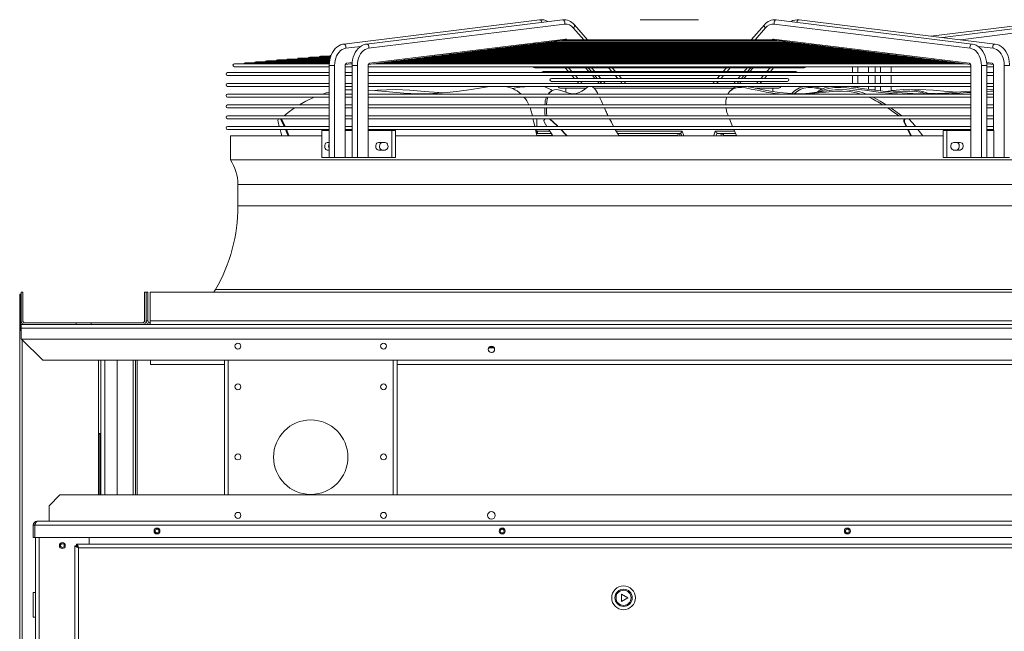
# Model space of a CAD drawing. Units: millimetres. Extents: x 1 to 409, y 9 to 286.
# Drawn here: x 11 to 39, y 243 to 260 of the extents above; entities that cross this region are included whole.
import ezdxf

# ---------------------------------------------------------------- set-up
doc = ezdxf.new("R2010")
doc.units = ezdxf.units.MM

msp = doc.modelspace()

# ---------------------------------------------------------------- linework, layer by layer
at = {"color": 7, "linetype": 'Continuous', "lineweight": 15}
for p, q in [((25.878, 259.6957), (20.3744, 259.0144)), ((26.5208, 259.6957), (21.0172, 259.0144)), ((21.0731, 258.8959), (26.5767, 259.5772)), ((26.8225, 259.4716), (27.118, 259.1355)), ((27.2239, 259.1355), (26.8548, 259.5554)), ((28.7049, 259.699), (28.7049, 259.696)), ((28.7049, 259.699), (29.5317, 259.699)), ((28.7049, 259.696), (29.5317, 259.696)), ((29.5317, 259.699), (29.5317, 259.696)), ((29.5317, 259.699), (30.3413, 259.699)), ((29.5317, 259.696), (30.3413, 259.696)), ((30.3413, 259.699), (30.3413, 259.696)), ((32.1914, 259.5554), (31.8223, 259.1355)), ((32.2236, 259.4716), (31.9282, 259.1355)), ((37.9731, 258.8959), (32.4695, 259.5772)), ((38.029, 259.0144), (32.5254, 259.6957)), ((38.6718, 259.0144), (33.1682, 259.6957)), ((40.575, 259.6957), (36.8716, 259.2372)), ((41.2178, 259.6957), (37.193, 259.1974)), ((37.6992, 259.1348), (41.2737, 259.5772)), ((20.4303, 258.8959), (20.8511, 258.948)), ((21.0993, 258.4733), (26.6029, 259.1546)), ((24.6429, 258.8847), (24.8398, 258.909)), ((34.2122, 258.9111), (24.8376, 258.9111)), ((24.8563, 258.9111), (25.0539, 258.9355)), ((33.9958, 258.9375), (25.066, 258.9375)), ((25.0698, 258.9375), (25.268, 258.962)), ((33.7793, 258.9639), (25.2798, 258.9639)), ((25.2832, 258.9639), (25.4824, 258.9886)), ((33.5654, 258.9904), (25.496, 258.9904)), ((25.4967, 258.9904), (25.6968, 259.0151)), ((33.3393, 259.0168), (25.7066, 259.0168)), ((25.7102, 259.0168), (25.9111, 259.0417)), ((33.1403, 259.0432), (25.9197, 259.0432)), ((25.9236, 259.0432), (26.1123, 259.0666)), ((32.9123, 259.0706), (26.1336, 259.0706)), ((26.1445, 259.0706), (26.3259, 259.093)), ((32.6728, 259.1059), (26.3733, 259.1059)), ((26.4301, 259.1059), (26.5521, 259.121)), ((26.6172, 259.1355), (26.6126, 259.1355)), ((32.4287, 259.1355), (26.6172, 259.1355)), ((26.6345, 259.141), (26.6394, 259.1355)), ((32.4117, 259.141), (32.4068, 259.1355)), ((32.4338, 259.1355), (32.4287, 259.1355)), ((37.9469, 258.4733), (32.4433, 259.1546)), ((32.494, 259.121), (32.6161, 259.1059)), ((32.7204, 259.093), (32.9016, 259.0706)), ((32.9338, 259.0666), (33.1226, 259.0432)), ((33.135, 259.0417), (33.336, 259.0168)), ((33.3494, 259.0151), (33.5495, 258.9904)), ((33.5639, 258.9886), (33.763, 258.9639)), ((33.7781, 258.962), (33.9764, 258.9375)), ((33.9921, 258.9356), (34.1899, 258.9111)), ((34.2062, 258.909), (34.4033, 258.8847)), ((38.6159, 258.8959), (38.1973, 258.9478)), ((19.9903, 258.6204), (19.1161, 258.6204)), ((19.9973, 258.6468), (19.418, 258.6468)), ((20.0096, 258.6733), (19.7199, 258.6733)), ((22.2948, 258.594), (22.4872, 258.6178)), ((36.5649, 258.6204), (22.4987, 258.6204)), ((22.5083, 258.6204), (22.701, 258.6443)), ((36.3497, 258.6468), (22.6976, 258.6468)), ((22.7217, 258.6468), (22.9147, 258.6707)), ((36.1177, 258.6733), (22.9294, 258.6733)), ((22.9352, 258.6733), (23.1286, 258.6972)), ((35.9204, 258.6997), (23.1418, 258.6997)), ((23.1487, 258.6997), (23.3424, 258.7237)), ((35.7075, 258.7261), (23.3588, 258.7261)), ((23.3621, 258.7261), (23.5561, 258.7501)), ((35.4955, 258.7525), (23.5676, 258.7525)), ((23.5756, 258.7525), (23.7701, 258.7766)), ((35.2816, 258.779), (23.7827, 258.779)), ((23.789, 258.779), (23.984, 258.8031)), ((35.049, 258.8054), (23.9964, 258.8054)), ((24.0025, 258.8054), (24.1978, 258.8296)), ((34.8506, 258.8318), (24.2091, 258.8318)), ((24.2159, 258.8318), (24.4118, 258.8561)), ((34.637, 258.8582), (24.4258, 258.8582)), ((24.4294, 258.8582), (24.6258, 258.8825)), ((34.4077, 258.8847), (24.6381, 258.8847)), ((34.4203, 258.8826), (34.6168, 258.8582)), ((34.6344, 258.856), (34.8302, 258.8318)), ((34.8484, 258.8296), (35.0437, 258.8054)), ((35.0624, 258.8031), (35.2572, 258.779)), ((35.2763, 258.7766), (35.4706, 258.7525)), ((35.4899, 258.7501), (35.6841, 258.7261)), ((35.7038, 258.7237), (35.8975, 258.6997)), ((35.9175, 258.6972), (36.111, 258.6733)), ((36.1313, 258.6707), (36.3245, 258.6468)), ((36.3451, 258.6443), (36.5379, 258.6204)), ((36.5588, 258.6178), (36.7514, 258.594)), ((19.9665, 258.4619), (17.3048, 258.4619)), ((17.3048, 258.377), (19.9657, 258.377)), ((19.9684, 258.4883), (17.6067, 258.4883)), ((19.9722, 258.5147), (17.9086, 258.5147)), ((19.9761, 258.5411), (18.2105, 258.5411)), ((19.9781, 258.5676), (18.5123, 258.5676)), ((19.9826, 258.594), (18.8142, 258.594)), ((19.9657, 258.4109), (19.9657, 255.8293)), ((19.9657, 258.4109), (20.116, 258.4109)), ((20.116, 258.4109), (20.116, 255.8293)), ((20.416, 258.4109), (20.416, 256.5869)), ((20.416, 258.4109), (20.4172, 258.4109)), ((20.4172, 256.5869), (20.4172, 258.4109)), ((20.4172, 258.377), (20.6085, 258.377)), ((20.4268, 258.4423), (20.5619, 258.459)), ((20.4565, 258.4733), (20.6128, 258.4927)), ((20.607, 258.4619), (20.5765, 258.4619)), ((20.5847, 258.4619), (20.6111, 258.4651)), ((20.6085, 258.4109), (20.6085, 255.8293)), ((20.7589, 258.4109), (20.6085, 258.4109)), ((20.7589, 258.4109), (20.7589, 255.8293)), ((21.0588, 258.4109), (21.0588, 256.5869)), ((21.06, 258.4109), (21.0588, 258.4109)), ((21.06, 256.5869), (21.06, 258.4109)), ((21.06, 258.377), (37.9862, 258.377)), ((21.0697, 258.4423), (21.2052, 258.4591)), ((37.8238, 258.4619), (21.2179, 258.4619)), ((21.2275, 258.4619), (21.4189, 258.4855)), ((37.6319, 258.4883), (21.4319, 258.4883)), ((21.441, 258.4883), (21.6324, 258.512)), ((37.4171, 258.5147), (21.6448, 258.5147)), ((21.6544, 258.5147), (21.8463, 258.5385)), ((37.2032, 258.5411), (21.8591, 258.5411)), ((21.8679, 258.5411), (22.06, 258.5649)), ((36.99, 258.5676), (22.0738, 258.5676)), ((22.0814, 258.5676), (22.2735, 258.5913)), ((36.7779, 258.594), (22.2693, 258.594)), ((25.7386, 258.3452), (33.3076, 258.3452)), ((26.5954, 258.3452), (26.6882, 258.2397)), ((26.6912, 258.3452), (26.7836, 258.2401)), ((27.1698, 258.3452), (27.2622, 258.2401)), ((27.2382, 258.3452), (27.3321, 258.2384)), ((27.334, 258.3452), (27.4264, 258.2401)), ((27.8126, 258.3452), (27.905, 258.2401)), ((28.0109, 258.2401), (27.9186, 258.3452)), ((31.1276, 258.3452), (31.0353, 258.2401)), ((31.2336, 258.3452), (31.1412, 258.2401)), ((31.7122, 258.3452), (31.6198, 258.2401)), ((31.7139, 258.2383), (31.808, 258.3452)), ((31.8764, 258.3452), (31.784, 258.2401)), ((32.355, 258.3452), (32.2626, 258.2401)), ((32.3584, 258.2401), (32.4508, 258.3452)), ((34.6626, 258.377), (34.6626, 258.2128)), ((34.813, 258.377), (34.813, 258.2128)), ((35.113, 258.377), (35.113, 258.2128)), ((35.1141, 258.2128), (35.1141, 258.377)), ((35.3055, 258.377), (35.3055, 258.2128)), ((35.4558, 258.377), (35.4558, 258.2128)), ((35.7558, 258.377), (35.7558, 258.2128)), ((35.757, 258.2128), (35.757, 258.377)), ((36.7725, 258.5914), (36.9648, 258.5676)), ((36.9862, 258.5649), (37.1783, 258.5411)), ((37.1999, 258.5385), (37.3917, 258.5147)), ((37.4136, 258.512), (37.6052, 258.4883)), ((37.6273, 258.4855), (37.8187, 258.4619)), ((37.841, 258.4591), (37.9761, 258.4424)), ((37.9862, 258.4109), (37.9862, 256.5869)), ((37.9862, 258.4109), (37.9873, 258.4109)), ((37.9873, 258.4109), (37.9873, 256.5869)), ((38.2873, 258.4109), (38.2873, 255.8293)), ((38.2873, 258.4109), (38.4377, 258.4109)), ((38.5897, 258.4733), (38.4327, 258.4927)), ((38.4354, 258.4651), (38.4615, 258.4619)), ((38.4377, 255.8293), (38.4377, 258.4109)), ((38.4377, 258.377), (38.629, 258.377)), ((38.4692, 258.4619), (38.4384, 258.4619)), ((38.4844, 258.459), (38.6189, 258.4424)), ((38.629, 258.4109), (38.629, 256.5869)), ((38.6302, 258.4109), (38.629, 258.4109)), ((38.6302, 258.4109), (38.6302, 256.5869)), ((38.9302, 258.4109), (38.9302, 255.8293)), ((39.0805, 258.4109), (38.9302, 258.4109)), ((19.9657, 258.2128), (17.1113, 258.2128)), ((17.1113, 258.1279), (19.9657, 258.1279)), ((20.6085, 258.2128), (20.4172, 258.2128)), ((20.4172, 258.1279), (20.6085, 258.1279)), ((37.9862, 258.2128), (21.06, 258.2128)), ((21.06, 258.1279), (37.9862, 258.1279)), ((26.6859, 258.2401), (25.9747, 258.2401)), ((27.3281, 258.2401), (26.735, 258.2401)), ((26.7864, 258.1279), (26.8552, 258.0496)), ((26.8822, 258.1279), (26.9505, 258.0502)), ((27.3608, 258.1279), (27.4291, 258.0502)), ((31.6522, 258.2401), (27.3928, 258.2401)), ((27.4292, 258.1279), (27.4983, 258.0493)), ((27.525, 258.1279), (27.5934, 258.0502)), ((28.0036, 258.1279), (28.072, 258.0502)), ((28.1779, 258.0502), (28.1095, 258.1279)), ((30.9367, 258.1279), (30.8683, 258.0502)), ((31.0426, 258.1279), (30.9742, 258.0502)), ((31.5212, 258.1279), (31.4528, 258.0502)), ((31.5479, 258.0493), (31.617, 258.1279)), ((31.6854, 258.1279), (31.617, 258.0502)), ((32.313, 258.2401), (31.7172, 258.2401)), ((32.164, 258.1279), (32.0956, 258.0502)), ((32.1911, 258.0498), (32.2598, 258.1279)), ((33.0714, 258.2401), (32.3595, 258.2401)), ((34.6626, 258.1279), (34.6626, 257.9098)), ((34.813, 258.1279), (34.813, 257.9098)), ((35.113, 258.1279), (35.113, 257.9098)), ((35.1141, 257.9098), (35.1141, 258.1279)), ((35.3055, 258.1279), (35.3055, 257.9098)), ((35.4558, 258.1279), (35.4558, 257.9098)), ((35.7558, 258.1279), (35.7558, 257.9098)), ((35.757, 257.9098), (35.757, 258.1279)), ((38.629, 258.2128), (38.4377, 258.2128)), ((38.4377, 258.1279), (38.629, 258.1279)), ((19.9657, 257.9098), (17.1113, 257.9098)), ((17.1113, 257.8249), (19.9657, 257.8249)), ((20.6085, 257.9098), (20.4172, 257.9098)), ((20.4172, 257.8249), (20.6085, 257.8249)), ((37.9862, 257.9098), (21.06, 257.9098)), ((21.06, 257.8249), (37.9862, 257.8249)), ((26.8532, 258.0502), (26.2109, 258.0502)), ((26.2109, 257.9653), (32.8353, 257.9653)), ((27.4955, 258.0502), (26.9025, 258.0502)), ((26.9293, 257.9653), (26.9782, 257.9098)), ((27.0251, 257.9653), (27.074, 257.9098)), ((27.5037, 257.9653), (27.5526, 257.9098)), ((31.4826, 258.0502), (27.5643, 258.0502)), ((27.5722, 257.9653), (27.621, 257.9098)), ((27.668, 257.9653), (27.7168, 257.9098)), ((28.1466, 257.9653), (28.1954, 257.9098)), ((28.3013, 257.9098), (28.2525, 257.9653)), ((28.2575, 257.9596), (30.7887, 257.9596)), ((30.7937, 257.9653), (30.7449, 257.9098)), ((30.8996, 257.9653), (30.8508, 257.9098)), ((31.3782, 257.9653), (31.3294, 257.9098)), ((31.4252, 257.9098), (31.474, 257.9653)), ((31.5425, 257.9653), (31.4936, 257.9098)), ((32.1427, 258.0502), (31.5489, 258.0502)), ((32.0211, 257.9653), (31.9722, 257.9098)), ((32.068, 257.9098), (32.1169, 257.9653)), ((32.8353, 258.0502), (32.194, 258.0502)), ((34.6626, 257.8249), (34.6626, 257.8033)), ((34.813, 257.8249), (34.813, 257.7829)), ((35.113, 257.8249), (35.113, 257.7407)), ((35.1141, 257.7405), (35.1141, 257.8249)), ((35.3055, 257.8249), (35.3055, 257.7168)), ((35.4558, 257.8249), (35.4558, 257.6985)), ((35.7558, 257.8249), (35.7558, 257.7011)), ((35.757, 257.7012), (35.757, 257.8249)), ((38.629, 257.9098), (38.4377, 257.9098)), ((38.4377, 257.8249), (38.629, 257.8249)), ((19.9657, 257.6067), (17.1113, 257.6067)), ((17.1113, 257.5219), (19.9657, 257.5219)), ((20.6085, 257.6067), (20.4172, 257.6067)), ((20.4172, 257.5219), (20.6085, 257.5219)), ((37.9862, 257.6067), (21.06, 257.6067)), ((21.06, 257.5219), (37.9862, 257.5219)), ((26.2033, 257.6943), (26.153, 257.6547)), ((26.447, 257.7754), (27.1861, 257.7754)), ((26.614, 257.7754), (26.614, 257.6617)), ((27.404, 257.7754), (31.3251, 257.7754)), ((31.2737, 257.7388), (31.2337, 257.6994)), ((31.9304, 257.7754), (32.5992, 257.7754)), ((32.4322, 257.6801), (32.4322, 257.7754)), ((35.8579, 257.7133), (35.757, 257.7191)), ((38.629, 257.6067), (38.4377, 257.6067)), ((38.4377, 257.5219), (38.629, 257.5219)), ((19.9657, 257.3037), (17.1113, 257.3037)), ((20.6085, 257.3037), (20.4172, 257.3037)), ((37.9862, 257.3037), (21.06, 257.3037)), ((38.629, 257.3037), (38.4377, 257.3037)), ((17.1113, 257.2189), (19.9657, 257.2189)), ((19.9657, 257.0007), (17.1113, 257.0007)), ((20.4172, 257.2189), (20.6085, 257.2189)), ((20.6085, 257.0007), (20.4172, 257.0007)), ((21.06, 257.2189), (37.9862, 257.2189)), ((37.9862, 257.0007), (21.06, 257.0007)), ((25.6434, 257.1303), (25.6078, 257.2189)), ((27.7402, 257.1303), (27.7001, 257.2189)), ((38.4377, 257.2189), (38.629, 257.2189)), ((38.629, 257.0007), (38.4377, 257.0007)), ((17.1113, 256.9158), (19.9657, 256.9158)), ((19.9657, 256.6976), (17.1113, 256.6976)), ((18.5292, 256.8261), (18.5633, 256.6976)), ((18.5391, 256.9158), (18.532, 256.8971)), ((20.4172, 256.9158), (20.6085, 256.9158)), ((20.6085, 256.6976), (20.4172, 256.6976)), ((21.06, 256.9158), (37.9862, 256.9158)), ((37.9862, 256.6976), (21.06, 256.6976)), ((25.7958, 256.9158), (25.7958, 256.6976)), ((26.0066, 256.8261), (26.0831, 256.6976)), ((26.0287, 256.9158), (26.0128, 256.8971)), ((36.1154, 256.8913), (36.0818, 256.9158)), ((36.1319, 256.8261), (36.113, 256.8261)), ((36.113, 256.8261), (36.1744, 256.6976)), ((36.1307, 256.9158), (36.118, 256.8971)), ((36.1369, 256.8971), (36.118, 256.8971)), ((36.1319, 256.8261), (36.1933, 256.6976)), ((36.1496, 256.9158), (36.1369, 256.8971)), ((38.4377, 256.9158), (38.629, 256.9158)), ((38.629, 256.6976), (38.4377, 256.6976)), ((17.1113, 256.6128), (19.9657, 256.6128)), ((17.1898, 256.4354), (17.1898, 255.7568)), ((17.1898, 256.4354), (19.7554, 256.4354)), ((19.7554, 256.5869), (19.7554, 255.8293)), ((19.7554, 256.5869), (19.9657, 256.5869)), ((20.4128, 256.5869), (20.4128, 255.8293)), ((20.4128, 256.5869), (20.6085, 256.5869)), ((20.4172, 256.6128), (20.6085, 256.6128)), ((21.0588, 255.8293), (21.0588, 256.5869)), ((21.0588, 256.5869), (21.7216, 256.5869)), ((21.06, 256.6128), (37.9862, 256.6128)), ((21.7216, 256.5869), (21.7216, 255.8293)), ((21.7216, 256.5869), (21.8294, 256.5869)), ((21.8294, 256.5869), (21.8294, 255.8293)), ((21.8294, 256.4354), (37.2116, 256.4354)), ((25.8029, 256.4445), (25.7599, 256.6128)), ((25.7874, 256.5051), (26.1103, 256.5051)), ((25.7958, 256.6128), (25.7958, 256.5112)), ((26.2428, 256.4445), (25.8029, 256.4445)), ((25.8265, 256.5657), (26.1648, 256.5657)), ((26.1103, 256.5051), (26.2034, 256.5051)), ((28.0986, 256.4445), (28.002, 256.6128)), ((28.0275, 256.5657), (29.8805, 256.5657)), ((28.0638, 256.5051), (28.6802, 256.5051)), ((28.1045, 256.4354), (28.0986, 256.4445)), ((29.7475, 256.4445), (28.0986, 256.4445)), ((28.6802, 256.5051), (29.803, 256.5051)), ((29.7503, 256.4354), (29.7475, 256.4445)), ((29.803, 256.5051), (29.8429, 256.5051)), ((29.803, 256.5051), (29.8257, 256.4354)), ((29.846, 256.5077), (29.8429, 256.5051)), ((29.8805, 256.5657), (29.9244, 256.4354)), ((30.8108, 256.5657), (31.3586, 256.5657)), ((30.8726, 256.5051), (30.862, 256.5077)), ((30.9844, 256.5051), (30.8726, 256.5051)), ((30.9662, 256.4354), (30.9844, 256.5051)), ((30.9844, 256.5051), (31.3837, 256.5051)), ((31.0559, 256.4445), (31.0536, 256.4354)), ((31.4114, 256.4445), (31.0559, 256.4445)), ((31.3345, 256.6128), (31.4114, 256.4445)), ((37.2116, 256.5869), (37.2116, 255.8293)), ((37.2116, 256.5869), (37.3194, 256.5869)), ((37.3194, 256.5869), (37.3194, 255.8293)), ((37.3194, 256.5869), (37.9873, 256.5869)), ((37.9873, 255.8293), (37.9873, 256.5869)), ((38.4377, 256.6128), (38.629, 256.6128)), ((38.4377, 256.5869), (38.6334, 256.5869)), ((38.6334, 256.5869), (38.6334, 255.8293)), ((19.9657, 256.2486), (19.9093, 256.2486)), ((21.5378, 256.2486), (21.3522, 256.2486)), ((37.694, 256.2486), (37.5084, 256.2486)), ((19.9093, 256.0365), (19.9657, 256.0365)), ((21.3522, 256.0365), (21.5378, 256.0365)), ((37.5084, 256.0365), (37.694, 256.0365)), ((17.1898, 255.7568), (41.8564, 255.7568)), ((19.7554, 255.8293), (19.9657, 255.8293)), ((19.9657, 255.8293), (20.116, 255.8293)), ((20.116, 255.8293), (20.4128, 255.8293)), ((20.4128, 255.8293), (20.6085, 255.8293)), ((20.7589, 255.8293), (20.6085, 255.8293)), ((21.0588, 255.8293), (20.7589, 255.8293)), ((21.0588, 255.8293), (21.7216, 255.8293)), ((21.7216, 255.8293), (21.8294, 255.8293)), ((37.2116, 255.8293), (37.3194, 255.8293)), ((37.3194, 255.8293), (37.9873, 255.8293)), ((37.9873, 255.8293), (38.2873, 255.8293)), ((38.2873, 255.8293), (38.4377, 255.8293)), ((38.4377, 255.8293), (38.6334, 255.8293)), ((38.9302, 255.8293), (38.6334, 255.8293)), ((39.0805, 255.8293), (38.9302, 255.8293)), ((17.4019, 255.0718), (17.4019, 254.4657)), ((17.4019, 255.0718), (41.6443, 255.0718)), ((17.4019, 254.4657), (41.6443, 254.4657)), ((11.2716, 251.9843), (11.3019, 251.9843)), ((11.2716, 250.9828), (11.2716, 251.9843)), ((11.3019, 250.9828), (11.3019, 251.9843)), ((11.311, 252.0415), (11.311, 251.2384)), ((11.311, 252.0415), (11.3564, 252.0415)), ((11.3564, 252.0415), (11.3564, 251.2384)), ((14.7807, 251.2384), (14.7807, 252.0415)), ((14.7807, 252.0415), (14.8261, 252.0415)), ((14.8261, 251.2384), (14.8261, 252.0415)), ((14.8716, 252.0415), (14.8261, 252.0415)), ((14.8716, 252.0415), (14.8716, 251.2384)), ((14.9322, 252.0415), (14.9322, 251.2384)), ((14.9322, 252.0415), (44.114, 252.0415)), ((16.7726, 252.1172), (16.7264, 252.0415)), ((16.7726, 252.1172), (42.2736, 252.1172)), ((11.417, 251.1778), (12.8564, 251.1778)), ((12.8564, 251.1778), (12.8564, 251.1324)), ((12.8564, 251.1778), (13.2807, 251.1778)), ((13.2807, 251.1324), (13.2807, 251.1778)), ((13.2807, 251.1778), (14.7201, 251.1778)), ((14.8716, 251.2384), (14.8261, 251.2384)), ((14.9322, 251.2384), (44.114, 251.2384)), ((14.9322, 251.2384), (14.9322, 251.1324)), ((11.2716, 216.1133), (11.2716, 250.9828)), ((11.2716, 250.9828), (11.3019, 250.9828)), ((11.311, 251.1324), (77.1292, 251.1324)), ((11.311, 251.0263), (11.311, 251.1324)), ((77.1292, 251.0263), (11.311, 251.0263)), ((11.311, 250.7233), (11.311, 251.0263)), ((77.1292, 250.7233), (11.311, 250.7233)), ((11.3261, 250.7233), (11.917, 250.1324)), ((11.3413, 250.7081), (11.3413, 216.093)), ((24.5939, 250.4771), (24.4539, 250.4771)), ((24.571, 250.496), (24.4768, 250.496)), ((11.917, 250.1324), (76.5231, 250.1324)), ((13.4837, 250.1324), (13.4837, 248.0645)), ((13.5534, 250.1324), (13.5534, 246.3445)), ((13.6595, 250.1324), (13.6595, 246.3445)), ((14.0079, 250.1324), (14.0079, 246.3445)), ((14.4625, 250.1324), (14.4625, 246.3445)), ((14.5231, 250.1324), (14.5231, 246.3445)), ((14.5686, 250.1324), (14.5686, 246.3445)), ((14.9473, 250.0127), (14.9473, 250.1324)), ((17.0231, 250.1324), (17.0231, 246.3445)), ((17.1292, 250.1324), (17.1292, 246.3445)), ((21.7655, 250.1324), (21.7655, 246.3445)), ((21.8716, 250.1324), (21.8716, 246.3445)), ((14.9473, 250.0127), (17.0231, 250.0127)), ((21.8716, 250.0127), (66.5686, 250.0127)), ((13.4837, 248.0645), (13.4837, 246.3445)), ((13.5231, 248.053), (13.5534, 248.053)), ((13.5231, 248.053), (13.5231, 247.8873)), ((13.5534, 247.8873), (13.5231, 247.8873)), ((13.5231, 247.8873), (13.5231, 246.3445)), ((12.4019, 246.3445), (12.0989, 246.0415)), ((12.4019, 246.3445), (76.0382, 246.3445)), ((12.0989, 246.0415), (12.0989, 245.6021)), ((11.6973, 245.496), (11.6519, 245.496)), ((11.6519, 245.496), (11.6519, 245.1475)), ((11.6973, 245.496), (11.6973, 245.1475)), ((76.7406, 245.496), (11.6995, 245.496)), ((11.6995, 245.496), (11.6995, 245.1475)), ((76.6822, 245.6021), (11.7579, 245.6021)), ((11.6519, 245.1475), (11.6973, 245.1475)), ((76.7406, 245.1475), (11.6995, 245.1475)), ((11.7125, 245.1475), (11.7125, 219.9202)), ((11.8186, 245.1475), (11.8186, 219.9202)), ((13.2276, 245.1475), (13.2276, 244.9648)), ((12.8186, 244.9172), (12.8186, 242.0359)), ((12.8186, 244.9172), (12.864, 244.9172)), ((12.8661, 244.9648), (43.5891, 244.9648)), ((12.8661, 244.9648), (12.8661, 244.9194)), ((12.8661, 244.9194), (12.8661, 244.91)), ((12.9246, 220.7375), (12.9246, 244.8587)), ((12.9246, 244.8587), (43.5307, 244.8587)), ((11.7125, 243.6021), (11.6519, 243.6021)), ((11.6519, 243.602), (11.6519, 243.6021)), ((11.6519, 242.9051), (11.6519, 243.602)), ((28.1746, 243.5587), (28.1746, 243.3466)), ((28.3583, 243.4527), (28.1746, 243.5587)), ((28.1746, 243.3466), (28.3583, 243.4527)), ((11.6519, 242.9051), (11.7125, 242.9051))]:
    msp.add_line(p, q, dxfattribs=at)
at = {"color": 7, "linetype": 'Continuous', "lineweight": 15, "flags": 128}
for points in [[(25.878, 259.6957), (25.8933, 259.6945), (25.9135, 259.683), (25.9296, 259.6618), (25.9391, 259.6342), (25.9406, 259.6238)], [(26.5767, 259.5772), (26.5835, 259.6045), (26.582, 259.6342), (26.5724, 259.6618), (26.5563, 259.683), (26.5361, 259.6945), (26.5208, 259.6957)], [(26.8225, 259.4716), (26.8431, 259.4929), (26.8567, 259.5161), (26.8611, 259.5377), (26.8557, 259.5543), (26.8548, 259.5554)], [(32.2236, 259.4716), (32.2031, 259.4929), (32.1895, 259.5161), (32.1851, 259.5377), (32.1905, 259.5543), (32.1914, 259.5554)], [(32.4695, 259.5772), (32.4627, 259.6045), (32.4642, 259.6342), (32.4738, 259.6618), (32.4899, 259.683), (32.5101, 259.6945), (32.5254, 259.6957)], [(33.1682, 259.6957), (33.1529, 259.6945), (33.1327, 259.683), (33.1166, 259.6618), (33.107, 259.6342), (33.1056, 259.6238)], [(20.3744, 259.0144), (20.3408, 259.0085), (20.2857, 258.9913), (20.2328, 258.9651), (20.1828, 258.9303), (20.1364, 258.8872), (20.0943, 258.8364), (20.0572, 258.7786), (20.0258, 258.7149), (20.0007, 258.6464), (19.9821, 258.5741), (19.9704, 258.4993), (19.9658, 258.4271), (19.9657, 258.4109)], [(20.116, 258.4109), (20.1198, 258.4829), (20.1311, 258.5532), (20.1496, 258.6205), (20.1749, 258.6832), (20.2065, 258.7398), (20.2436, 258.7893), (20.2856, 258.8304), (20.3313, 258.8623), (20.3799, 258.8843), (20.4303, 258.8959)], [(20.3744, 259.0144), (20.3897, 259.0132), (20.4099, 259.0017), (20.426, 258.9805), (20.4355, 258.9529), (20.4371, 258.9232), (20.4303, 258.8959)], [(21.0172, 259.0144), (20.9837, 259.0085), (20.9285, 258.9913), (20.8756, 258.9651), (20.8256, 258.9303), (20.7792, 258.8872), (20.7371, 258.8364), (20.7, 258.7786), (20.6686, 258.7149), (20.6435, 258.6464), (20.6249, 258.5741), (20.6133, 258.4993), (20.6087, 258.4271), (20.6085, 258.4109)], [(20.7589, 258.4109), (20.7626, 258.4829), (20.7739, 258.5532), (20.7924, 258.6205), (20.8177, 258.6832), (20.8493, 258.7398), (20.8865, 258.7893), (20.9284, 258.8304), (20.9742, 258.8623), (21.0228, 258.8843), (21.0731, 258.8959)], [(21.0731, 258.8959), (21.0799, 258.9232), (21.0784, 258.9529), (21.0688, 258.9805), (21.0527, 259.0017), (21.0325, 259.0132), (21.0172, 259.0144)], [(25.0539, 258.9356), (25.0543, 258.9356), (25.0589, 258.9363), (25.0624, 258.9369), (25.065, 258.9373), (25.0669, 258.9375), (25.0679, 258.9375), (25.068, 258.9374), (25.0679, 258.9373)], [(25.7079, 259.0167), (25.7089, 259.0168), (25.7091, 259.0167), (25.7087, 259.0166)], [(26.3259, 259.0932), (26.3368, 259.0953), (26.3511, 259.1), (26.3613, 259.1034), (26.3703, 259.1056), (26.3762, 259.1057), (26.3765, 259.1056)], [(26.5855, 259.1312), (26.6079, 259.1355), (26.6158, 259.1347)], [(32.4607, 259.1312), (32.4383, 259.1355), (32.4308, 259.1347)], [(32.7204, 259.093), (32.7076, 259.0958), (32.6933, 259.1006), (32.6835, 259.1039), (32.6749, 259.1057), (32.6695, 259.1056)], [(33.135, 259.0417), (33.1322, 259.042), (33.1289, 259.0426), (33.1265, 259.0429), (33.1246, 259.0431), (33.1236, 259.0432), (33.1234, 259.0432), (33.1242, 259.043)], [(33.5639, 258.9886), (33.5596, 258.9892), (33.5562, 258.9897), (33.5537, 258.9901), (33.5519, 258.9903), (33.551, 258.9903), (33.5508, 258.9903), (33.5517, 258.9901), (33.5518, 258.9901)], [(33.7781, 258.9621), (33.7776, 258.9621), (33.7732, 258.9628), (33.7698, 258.9633), (33.7673, 258.9637), (33.7655, 258.9639), (33.7646, 258.9639), (33.7645, 258.9638), (33.7655, 258.9636), (33.7656, 258.9636)], [(33.9921, 258.9356), (33.9896, 258.9359), (33.9856, 258.9366), (33.9825, 258.9371), (33.98, 258.9374), (33.9786, 258.9375), (33.9781, 258.9374), (33.9786, 258.9373), (33.9795, 258.9372)], [(34.2063, 258.9091), (34.2023, 258.9096), (34.1985, 258.9103), (34.1956, 258.9107), (34.1933, 258.911), (34.1921, 258.9111), (34.1918, 258.911), (34.1925, 258.9108), (34.1932, 258.9107)], [(37.9731, 258.8959), (37.9663, 258.9232), (37.9678, 258.9529), (37.9774, 258.9805), (37.9935, 259.0017), (38.0137, 259.0132), (38.029, 259.0144)], [(38.2873, 258.4109), (38.2836, 258.4829), (38.2723, 258.5532), (38.2538, 258.6205), (38.2285, 258.6832), (38.1969, 258.7398), (38.1597, 258.7893), (38.1178, 258.8304), (38.072, 258.8623), (38.0234, 258.8843), (37.9731, 258.8959)], [(38.4377, 258.4109), (38.4367, 258.452), (38.4293, 258.5279), (38.415, 258.602), (38.3938, 258.6733), (38.366, 258.7405), (38.3319, 258.8027), (38.2919, 258.8587), (38.2466, 258.9076), (38.1968, 258.9482), (38.1434, 258.9799), (38.0875, 259.0019), (38.029, 259.0144)], [(38.6718, 259.0144), (38.6565, 259.0132), (38.6363, 259.0017), (38.6202, 258.9805), (38.6106, 258.9529), (38.6091, 258.9232), (38.6159, 258.8959)], [(38.9302, 258.4109), (38.9264, 258.4829), (38.9151, 258.5532), (38.8966, 258.6205), (38.8713, 258.6832), (38.8397, 258.7398), (38.8025, 258.7893), (38.7606, 258.8304), (38.7149, 258.8623), (38.6663, 258.8843), (38.6159, 258.8959)], [(39.0805, 258.4109), (39.0795, 258.452), (39.0721, 258.5279), (39.0578, 258.602), (39.0366, 258.6733), (39.0088, 258.7405), (38.9747, 258.8027), (38.9347, 258.8587), (38.8894, 258.9076), (38.8396, 258.9482), (38.7862, 258.9799), (38.7303, 259.0019), (38.6718, 259.0144)], [(22.4872, 258.6178), (22.4874, 258.6178), (22.4929, 258.6187), (22.4971, 258.6195), (22.5003, 258.62), (22.5029, 258.6203), (22.5043, 258.6204), (22.5048, 258.6203), (22.5041, 258.6199), (22.5038, 258.6199)], [(22.9147, 258.6707), (22.9152, 258.6708), (22.9205, 258.6716), (22.9246, 258.6724), (22.9277, 258.6729), (22.9302, 258.6732), (22.9315, 258.6732), (22.9319, 258.6731), (22.9319, 258.673)], [(23.5561, 258.7501), (23.5609, 258.7508), (23.5651, 258.7516), (23.5683, 258.7521), (23.5708, 258.7525), (23.5722, 258.7525), (23.5727, 258.7524), (23.5721, 258.7521), (23.5719, 258.7521)], [(23.7701, 258.7767), (23.7729, 258.777), (23.7774, 258.7778), (23.7809, 258.7784), (23.7835, 258.7788), (23.7853, 258.7789), (23.7862, 258.7789), (23.7862, 258.7787), (23.7859, 258.7786)], [(23.984, 258.8032), (23.9861, 258.8034), (23.9908, 258.8042), (23.9943, 258.8048), (23.9969, 258.8052), (23.9988, 258.8054), (23.9997, 258.8054), (23.9998, 258.8052), (23.9995, 258.8051)], [(24.1978, 258.8296), (24.1982, 258.8296), (24.2032, 258.8304), (24.207, 258.831), (24.2098, 258.8315), (24.2121, 258.8318), (24.2132, 258.8318), (24.2135, 258.8317), (24.2134, 258.8316)], [(24.6258, 258.8826), (24.6274, 258.8828), (24.6319, 258.8835), (24.6354, 258.8841), (24.6379, 258.8844), (24.6397, 258.8846), (24.6406, 258.8846)], [(34.4203, 258.8826), (34.4161, 258.8832), (34.4123, 258.8838), (34.4094, 258.8843), (34.407, 258.8846), (34.4058, 258.8846), (34.4054, 258.8846), (34.4056, 258.8845)], [(34.6344, 258.8561), (34.6305, 258.8566), (34.6264, 258.8573), (34.6234, 258.8578), (34.6209, 258.8581), (34.6195, 258.8582), (34.619, 258.8581), (34.6196, 258.8579), (34.6207, 258.8578)], [(34.8484, 258.8296), (34.844, 258.8302), (34.8399, 258.8309), (34.8369, 258.8314), (34.8344, 258.8317), (34.8331, 258.8318), (34.8327, 258.8317), (34.8333, 258.8315), (34.8344, 258.8313)], [(35.0624, 258.8031), (35.0574, 258.8038), (35.0534, 258.8045), (35.0504, 258.805), (35.048, 258.8053), (35.0467, 258.8054), (35.0463, 258.8053), (35.0465, 258.8052)], [(35.2763, 258.7766), (35.2761, 258.7766), (35.2709, 258.7774), (35.2669, 258.7781), (35.2639, 258.7786), (35.2615, 258.7789), (35.2603, 258.779), (35.2599, 258.7788), (35.2607, 258.7786), (35.2617, 258.7784)], [(35.4899, 258.7502), (35.4876, 258.7505), (35.4829, 258.7513), (35.4793, 258.7519), (35.4766, 258.7523), (35.4747, 258.7525), (35.4737, 258.7525), (35.4735, 258.7523), (35.4748, 258.752), (35.4753, 258.752)], [(35.7038, 258.7237), (35.7029, 258.7238), (35.6978, 258.7246), (35.6939, 258.7253), (35.6909, 258.7258), (35.6886, 258.7261), (35.6874, 258.7261), (35.6871, 258.726), (35.688, 258.7256), (35.689, 258.7255)], [(35.9175, 258.6973), (35.9143, 258.6977), (35.9097, 258.6985), (35.9062, 258.6991), (35.9032, 258.6996), (35.9015, 258.6997), (35.9007, 258.6996), (35.9009, 258.6994), (35.9025, 258.6991)], [(36.1313, 258.6708), (36.1278, 258.6713), (36.1232, 258.6721), (36.1197, 258.6727), (36.1167, 258.6731), (36.115, 258.6733), (36.1143, 258.6732), (36.1145, 258.673)], [(36.3451, 258.6443), (36.3434, 258.6445), (36.3383, 258.6454), (36.3344, 258.6461), (36.3315, 258.6465), (36.3293, 258.6468), (36.3281, 258.6468), (36.3278, 258.6467), (36.3289, 258.6463), (36.3299, 258.6462)], [(36.5588, 258.6179), (36.5565, 258.6181), (36.5516, 258.619), (36.5478, 258.6197), (36.5449, 258.6202), (36.5428, 258.6204), (36.5416, 258.6204), (36.5414, 258.6202), (36.5426, 258.6198), (36.5435, 258.6198)], [(21.2052, 258.4592), (21.2101, 258.4598), (21.2146, 258.4607), (21.2181, 258.4613), (21.2211, 258.4618), (21.2228, 258.4619), (21.2235, 258.4617), (21.223, 258.4614), (21.2228, 258.4613)], [(21.4189, 258.4856), (21.4237, 258.4863), (21.4282, 258.4871), (21.4317, 258.4878), (21.4347, 258.4882), (21.4363, 258.4883), (21.437, 258.4882), (21.4366, 258.4878), (21.4364, 258.4878)], [(21.6324, 258.512), (21.6376, 258.5128), (21.6421, 258.5136), (21.6455, 258.5142), (21.6483, 258.5146), (21.6499, 258.5147), (21.6506, 258.5146), (21.6501, 258.5143), (21.6498, 258.5142)], [(21.8462, 258.5385), (21.8506, 258.5391), (21.8551, 258.5399), (21.8587, 258.5406), (21.8617, 258.541), (21.8634, 258.5411), (21.8641, 258.541), (21.8637, 258.5407), (21.8635, 258.5407)], [(22.0599, 258.565), (22.0627, 258.5653), (22.0676, 258.5662), (22.0714, 258.5669), (22.0743, 258.5673), (22.0764, 258.5675), (22.0775, 258.5675), (22.0776, 258.5673), (22.0773, 258.5672)], [(36.7725, 258.5914), (36.7698, 258.5918), (36.7649, 258.5926), (36.7611, 258.5933), (36.7583, 258.5938), (36.7562, 258.594), (36.7552, 258.5939), (36.755, 258.5938), (36.7562, 258.5934), (36.7571, 258.5933)], [(36.9862, 258.565), (36.9831, 258.5654), (36.9783, 258.5662), (36.9745, 258.5669), (36.9718, 258.5673), (36.9697, 258.5675), (36.9687, 258.5675), (36.9686, 258.5673), (36.9699, 258.5669), (36.9707, 258.5669)], [(37.1999, 258.5385), (37.1965, 258.539), (37.1917, 258.5398), (37.188, 258.5405), (37.1848, 258.541), (37.183, 258.5411), (37.1821, 258.5411), (37.1822, 258.5408), (37.184, 258.5404), (37.1841, 258.5404)], [(37.4136, 258.5121), (37.4104, 258.5125), (37.4055, 258.5133), (37.4018, 258.514), (37.3989, 258.5145), (37.3969, 258.5147), (37.3958, 258.5147), (37.3957, 258.5145), (37.397, 258.5141), (37.3978, 258.514)], [(37.6273, 258.4856), (37.6247, 258.4859), (37.6197, 258.4868), (37.6158, 258.4875), (37.6128, 258.488), (37.6106, 258.4883), (37.6094, 258.4882), (37.6092, 258.4881), (37.6103, 258.4877), (37.6114, 258.4876)], [(37.841, 258.4592), (37.8383, 258.4595), (37.8332, 258.4604), (37.8293, 258.4611), (37.8263, 258.4616), (37.8241, 258.4618), (37.8235, 258.4618)], [(37.9766, 258.444), (37.9765, 258.4441), (37.9782, 258.4421), (37.9811, 258.4368), (37.9841, 258.4281), (37.9859, 258.417), (37.9862, 258.4109)], [(38.4661, 258.4616), (38.466, 258.4617), (38.4669, 258.4619), (38.4692, 258.4617), (38.472, 258.4612), (38.475, 258.4607), (38.4785, 258.46), (38.4836, 258.4591), (38.4844, 258.4591)], [(38.6194, 258.444), (38.6193, 258.4441), (38.621, 258.4421), (38.6239, 258.4368), (38.6269, 258.4281), (38.6288, 258.417), (38.629, 258.4109)], [(26.7388, 258.2397), (26.734, 258.2401), (26.7215, 258.2396), (26.7071, 258.2385), (26.696, 258.2385), (26.6886, 258.2397), (26.6884, 258.2399)], [(27.3314, 258.2396), (27.3313, 258.2401), (27.3346, 258.2397), (27.3441, 258.2386), (27.3577, 258.2384), (27.377, 258.2396), (27.3931, 258.2401), (27.3952, 258.2398)], [(24.5836, 257.8249), (24.4099, 257.8082), (24.1839, 257.7734), (23.9582, 257.7371), (23.6184, 257.6903), (23.2764, 257.6526), (22.8749, 257.6249), (22.4694, 257.6183), (22.0613, 257.6351), (21.6475, 257.6711), (21.2337, 257.7091), (21.06, 257.7191)], [(25.6155, 257.8249), (25.3226, 257.7984), (25.1062, 257.7678)], [(27.269, 257.8249), (27.2305, 257.8082), (27.1839, 257.7734), (27.1378, 257.7371), (27.0664, 257.6903), (26.9922, 257.6526), (26.9006, 257.6249), (26.8023, 257.6183), (26.6969, 257.6351), (26.5849, 257.6711), (26.4724, 257.7091), (26.3641, 257.7329), (26.2863, 257.7313), (26.2166, 257.704), (26.1563, 257.6405), (26.1411, 257.6067)], [(26.9034, 258.0501), (26.9019, 258.0502), (26.8891, 258.0495), (26.8745, 258.0481), (26.8632, 258.048), (26.8557, 258.0495), (26.8555, 258.0498)], [(27.5181, 257.6067), (27.4989, 257.6423), (27.4543, 257.7143), (27.4115, 257.7699), (27.3647, 257.8117), (27.3347, 257.8249)], [(27.4982, 258.0498), (27.4981, 258.0502), (27.5014, 258.0496), (27.511, 258.0482), (27.5247, 258.0479), (27.5444, 258.0493), (27.5613, 258.0502), (27.5673, 258.0496)], [(32.681, 257.6067), (32.4948, 257.6241), (32.2425, 257.6654), (31.989, 257.7148), (31.8241, 257.7502), (31.66, 257.7807), (31.5507, 257.7923), (31.4444, 257.79), (31.3444, 257.7678), (31.2742, 257.7324), (31.2137, 257.6777), (31.1678, 257.6067)], [(31.5481, 258.0501), (31.5482, 258.0502), (31.5449, 258.0496), (31.5354, 258.0482), (31.5218, 258.0479), (31.5023, 258.0493), (31.4853, 258.0502), (31.4801, 258.0497)], [(31.6536, 257.8249), (31.7358, 257.8144), (31.8614, 257.7897), (32.1135, 257.7371), (32.3643, 257.6903), (32.6138, 257.6526), (32.8292, 257.6296), (33.0422, 257.6178), (33.2533, 257.6196), (33.4607, 257.6351), (33.6664, 257.6613), (33.8713, 257.6908), (34.0772, 257.717), (34.2859, 257.7329), (34.505, 257.7314), (34.7307, 257.704), (34.8486, 257.6775), (34.9677, 257.6417), (35.0593, 257.6067)], [(32.1402, 258.05), (32.1413, 258.0501), (32.1513, 258.0499), (32.1653, 258.0487), (32.1796, 258.0479), (32.1888, 258.049), (32.1909, 258.0499)], [(33.7993, 257.739), (33.7984, 257.7392), (33.6397, 257.774), (33.5303, 257.7899), (33.417, 257.7921), (33.3001, 257.7736), (33.2129, 257.7423), (33.1254, 257.6921), (33.0396, 257.6214), (33.0366, 257.6181)], [(36.0774, 257.6067), (35.7855, 257.6241), (35.3972, 257.6654), (35.0098, 257.7148), (34.7589, 257.7502), (34.5074, 257.7807), (34.3366, 257.7923), (34.1652, 257.79), (33.9964, 257.7678), (33.8701, 257.7324), (33.7519, 257.6777), (33.7445, 257.6726)], [(34.4317, 257.8249), (34.6268, 257.8082), (34.8828, 257.7734), (35.1386, 257.7371), (35.5228, 257.6903), (35.908, 257.6526), (36.358, 257.6249), (36.809, 257.6183), (37.2594, 257.6351), (37.7132, 257.6711), (37.9862, 257.6939)], [(19.5424, 257.5219), (19.3101, 257.4117), (19.1276, 257.3037)], [(19.9657, 257.6581), (19.8786, 257.6405), (19.7787, 257.6067)], [(20.6085, 257.7318), (20.5043, 257.7313), (20.4172, 257.7237)], [(23.205, 257.6477), (23.0437, 257.6561), (22.6399, 257.6853), (22.2359, 257.7139), (21.8308, 257.7329), (21.5733, 257.7323), (21.3129, 257.7148), (21.2568, 257.7069)], [(26.1066, 257.5219), (26.0813, 257.4117), (26.0705, 257.3037)], [(26.1135, 257.6067), (26.1518, 257.6502), (26.1551, 257.6521)], [(34.9047, 257.6067), (34.7799, 257.645), (34.5821, 257.6804), (34.3876, 257.6941), (34.1969, 257.6907), (34.0104, 257.6747), (33.7133, 257.6407), (33.4147, 257.6109), (33.3435, 257.6067)], [(35.3055, 257.7318), (35.2013, 257.7313), (35.1925, 257.7305)], [(35.2435, 257.5219), (35.4436, 257.4122), (35.6133, 257.3037)], [(35.6061, 257.6822), (35.6704, 257.6908), (35.889, 257.717), (36.1055, 257.7329), (36.3238, 257.7314), (36.5363, 257.704), (36.6413, 257.6775), (36.7427, 257.6417), (36.7919, 257.6185)], [(36.7208, 257.6196), (36.6261, 257.6502), (36.4505, 257.682), (36.2688, 257.6944), (36.0839, 257.6904), (35.8098, 257.6682), (35.7801, 257.6651)], [(37.6274, 257.6643), (37.3368, 257.6853), (36.9329, 257.7139), (36.5278, 257.7329), (36.2703, 257.7323), (36.2628, 257.7318)], [(36.9965, 257.6253), (36.7583, 257.6351), (36.7564, 257.6352)], [(38.4377, 257.7233), (38.6213, 257.7329), (38.629, 257.7329)], [(38.629, 257.6917), (38.5418, 257.6907), (38.4377, 257.6853)], [(18.9951, 257.2189), (18.8152, 257.0936), (18.6997, 257.0007)], [(26.0291, 257.0007), (26.0223, 257.0617), (26.0201, 257.2189)], [(26.067, 257.2189), (26.0692, 257.0936), (26.0803, 257.0007)], [(31.119, 257.2189), (31.1217, 257.1946), (31.1409, 257.0924)], [(31.1409, 257.0924), (31.1628, 257.033), (31.1752, 257.0007)], [(35.7411, 257.2189), (35.9229, 257.0934), (36.0527, 257.0007)], [(18.6984, 256.6976), (18.6922, 256.7114), (18.5964, 256.9158)], [(18.7257, 256.6976), (18.7195, 256.7114), (18.6237, 256.9158)], [(25.7392, 256.6976), (25.7109, 256.8183), (25.6892, 256.9158)], [(26.3866, 256.6976), (26.3726, 256.7114), (26.1574, 256.9158)], [(26.3933, 256.6976), (26.3794, 256.7114), (26.1641, 256.9158)], [(27.9556, 256.6976), (27.8919, 256.8183), (27.8432, 256.9158)], [(31.2089, 256.9158), (31.2592, 256.7901), (31.2984, 256.6976)], [(36.4366, 256.6976), (36.4255, 256.7114), (36.2528, 256.9158)], [(18.5865, 256.6128), (18.6073, 256.5387), (18.637, 256.4354)], [(18.8116, 256.4354), (18.7964, 256.4719), (18.7361, 256.6128)], [(18.839, 256.4354), (18.8237, 256.4719), (18.7634, 256.6128)], [(26.1353, 256.6128), (26.1819, 256.5387), (26.2487, 256.4354)], [(26.6411, 256.4354), (26.6069, 256.4719), (26.4713, 256.6128)], [(26.6479, 256.4354), (26.6137, 256.4719), (26.478, 256.6128)], [(29.8688, 256.4354), (29.847, 256.5051), (29.846, 256.5077)], [(30.77, 256.4354), (30.7803, 256.4802), (30.8108, 256.5657)], [(36.2162, 256.6128), (36.2536, 256.5387), (36.3072, 256.4354)], [(36.2351, 256.6128), (36.2725, 256.5387), (36.3261, 256.4354)], [(36.6408, 256.4354), (36.6134, 256.4719), (36.5046, 256.6128)], [(19.9093, 256.2486), (19.9088, 256.2486), (19.8863, 256.2423), (19.8664, 256.2247), (19.8514, 256.1977), (19.8431, 256.1646), (19.8416, 256.1425), (19.8454, 256.1075), (19.8562, 256.0765), (19.8731, 256.0528), (19.8941, 256.0391), (19.9093, 256.0365)], [(21.3522, 256.2486), (21.3515, 256.2486), (21.3249, 256.2423), (21.3014, 256.2246), (21.2837, 256.1977), (21.2738, 256.1646), (21.2721, 256.1425), (21.2765, 256.1075), (21.2895, 256.0764), (21.3095, 256.0527), (21.3344, 256.0391), (21.3522, 256.0365)], [(21.4596, 256.0365), (21.459, 256.0365), (21.4323, 256.0428), (21.4088, 256.0604), (21.3911, 256.0873), (21.3812, 256.1204), (21.3794, 256.1425), (21.3839, 256.1776), (21.3969, 256.2087), (21.4169, 256.2323), (21.4418, 256.2459), (21.4596, 256.2486)], [(21.5378, 256.0365), (21.547, 256.0371), (21.5736, 256.0471), (21.5962, 256.0679), (21.6121, 256.0972), (21.6196, 256.1315), (21.6179, 256.1669), (21.6071, 256.1995), (21.5887, 256.2258), (21.5645, 256.2428), (21.5378, 256.2486)], [(37.5084, 256.2486), (37.5078, 256.2486), (37.4806, 256.2423), (37.4564, 256.2247), (37.4382, 256.1977), (37.4279, 256.1646), (37.4261, 256.1425), (37.4307, 256.1075), (37.4441, 256.0765), (37.4646, 256.0528), (37.49, 256.0391), (37.5084, 256.0365)], [(37.5866, 256.2486), (37.5957, 256.2479), (37.6217, 256.2379), (37.6436, 256.2171), (37.6591, 256.1879), (37.6663, 256.1536), (37.6646, 256.1182), (37.6542, 256.0854), (37.6362, 256.0591), (37.6126, 256.0421), (37.5866, 256.0365)], [(37.694, 256.0365), (37.7031, 256.0371), (37.7291, 256.0471), (37.751, 256.0679), (37.7664, 256.0971), (37.7737, 256.1314), (37.772, 256.1669), (37.7616, 256.1996), (37.7436, 256.2259), (37.72, 256.2429), (37.694, 256.2486)], [(11.2716, 250.9828), (11.2729, 250.9788), (11.2769, 250.975), (11.2833, 250.9715), (11.292, 250.9684), (11.3026, 250.9659), (11.311, 250.9644)], [(13.5534, 248.053), (13.5521, 248.057), (13.5481, 248.0608), (13.5417, 248.0643), (13.533, 248.0674), (13.5224, 248.07), (13.5104, 248.0718), (13.4973, 248.073), (13.4837, 248.0734)], [(13.5231, 248.053), (13.5223, 248.0553), (13.5201, 248.0574), (13.5165, 248.0594), (13.5116, 248.0612), (13.5056, 248.0626), (13.4988, 248.0637), (13.4914, 248.0643), (13.4837, 248.0645)], [(11.6995, 245.496), (11.7128, 245.5331), (11.7261, 245.5656), (11.7394, 245.5892), (11.7527, 245.601), (11.7579, 245.6021)], [(12.8186, 244.9172), (12.8253, 244.9039), (12.8445, 244.8906), (12.874, 244.8773), (12.9098, 244.864), (12.9246, 244.8587)], [(12.864, 244.9172), (12.8672, 244.9051), (12.8792, 244.8903), (12.8982, 244.8756), (12.9213, 244.8608), (12.9246, 244.8587)], [(12.9246, 244.8587), (12.91, 244.8993), (12.8954, 244.9337), (12.8808, 244.9567), (12.8661, 244.9648)]]:
    msp.add_lwpolyline(points, dxfattribs=at)
at = {"color": 7, "linetype": 'Continuous', "lineweight": 15}
for centre, radius in [((17.4019, 250.5263), 0.0833), ((21.4928, 250.5263), 0.0833), ((24.5231, 250.4354), 0.0909), ((17.4019, 249.3817), 0.0833), ((21.4928, 249.3817), 0.0833), ((19.4473, 247.4051), 1.0455), ((17.4019, 247.4119), 0.0833), ((21.4928, 247.4119), 0.0833), ((17.4019, 245.7687), 0.0833), ((21.4928, 245.7687), 0.0833), ((24.5231, 245.7687), 0.1061), ((15.1292, 245.3293), 0.0833), ((15.1292, 245.3293), 0.053), ((24.8261, 245.3293), 0.0833), ((24.8261, 245.3293), 0.053), ((34.5231, 245.3293), 0.0833), ((34.5231, 245.3293), 0.053), ((12.4701, 244.9202), 0.0833), ((12.4701, 244.9202), 0.053), ((28.2358, 243.4527), 0.3333), ((28.2358, 243.4527), 0.2424), ((28.2358, 243.4527), 0.2121)]:
    msp.add_circle(centre, radius, dxfattribs=at)
for centre, radius, start, end in [((25.922, 259.3629), 0.3357, 56.93852, 97.53327), ((26.5585, 259.3176), 0.3799, 38.74902, 95.68879), ((26.6014, 259.2958), 0.2825, 38.47336, 95.00742), ((32.4908, 259.3103), 0.387, 84.87602, 140.68617), ((32.4448, 259.2958), 0.2825, 84.99258, 141.52664), ((33.1248, 259.36), 0.3385, 82.63773, 122.88759), ((24.8614, 258.8094), 0.102, 94.40501, 102.25559), ((25.2812, 258.9168), 0.0471, 89.56375, 106.20611), ((25.4958, 258.9378), 0.0526, 91.00558, 104.78618), ((25.7098, 258.9629), 0.0538, 92.05367, 103.92239), ((25.935, 258.9001), 0.1436, 94.88498, 99.56328), ((26.1743, 258.7425), 0.3299, 96.57391, 100.81596), ((26.5183, 259.2952), 0.1772, 281.00879, 292.28524), ((26.5478, 259.1773), 0.0595, 309.23578, 337.64505), ((26.6061, 259.1184), 0.0363, 38.44352, 95.03656), ((26.5434, 259.251), 0.1428, 306.01083, 309.63253), ((32.4401, 259.1184), 0.0363, 84.96344, 141.55648), ((32.5028, 259.251), 0.1428, 230.36747, 233.98917), ((32.4984, 259.1773), 0.0595, 202.35495, 230.76422), ((32.5279, 259.2951), 0.1772, 247.71455, 258.99226), ((19.1161, 258.578), 0.0424, 90, 157.84413), ((19.418, 258.6044), 0.0424, 90, 157.84413), ((19.7199, 258.6308), 0.0424, 90, 157.84413), ((20.0217, 258.6573), 0.0424, 90, 157.84413), ((23.1766, 258.4199), 0.2815, 96.37546, 99.82954), ((23.3658, 258.6228), 0.1036, 94.36195, 103.07236), ((24.4501, 258.6345), 0.2249, 95.89043, 99.81252), ((17.3048, 258.4194), 0.0424, 90, 270), ((17.6067, 258.4459), 0.0424, 90, 157.84413), ((17.9086, 258.4723), 0.0424, 90, 157.84413), ((18.2105, 258.4987), 0.0424, 90, 157.84413), ((18.5123, 258.5251), 0.0424, 90, 157.84413), ((18.8142, 258.5516), 0.0424, 90, 157.84413), ((20.4737, 258.4178), 0.0581, 107.27639, 186.84481), ((20.4653, 258.4149), 0.0483, 143.32562, 184.79356), ((20.4103, 258.4894), 0.0488, 281.01422, 340.80084), ((20.5551, 258.5756), 0.1167, 273.34531, 282.43019), ((21.1165, 258.4178), 0.0581, 107.27583, 186.84304), ((21.1082, 258.4149), 0.0483, 143.32862, 184.79637), ((21.0532, 258.4894), 0.0488, 280.9401, 340.80435), ((25.7386, 258.3876), 0.0424, 194.51724, 270), ((33.3076, 258.3876), 0.0424, 270, 345.48276), ((37.9297, 258.4178), 0.0581, 353.15648, 72.72406), ((37.993, 258.4894), 0.0488, 199.19636, 259.05606), ((38.5725, 258.4178), 0.0581, 353.15614, 72.72426), ((38.6359, 258.4894), 0.0488, 199.1993, 258.9893), ((17.1113, 258.1704), 0.0424, 90, 270), ((25.9747, 258.1977), 0.0424, 90, 159.15621), ((31.682, 257.8584), 0.3827, 85.08759, 94.9376), ((32.3359, 257.9988), 0.2423, 84.67442, 95.75037), ((33.0714, 258.1977), 0.0424, 20.84379, 90), ((17.1113, 257.8673), 0.0424, 90, 270), ((24.8167, 257.0559), 0.7697, 45.69468, 87.55568), ((25.8799, 257.2518), 0.5732, 52.75044, 89.63075), ((26.2109, 258.0078), 0.0424, 90, 270), ((26.447, 257.8178), 0.0424, 170.37085, 270), ((31.4801, 257.5446), 0.2806, 92.51694, 136.75981), ((32.5992, 257.8178), 0.0424, 270, 9.62915), ((32.8353, 258.0078), 0.0424, 270, 90), ((33.3996, 257.2649), 0.5642, 96.97548, 140.70662), ((33.1311, 255.1029), 2.7492, 75.03222, 81.92948), ((34.1555, 257.031), 0.7941, 91.38779, 127.34785), ((17.1113, 257.5643), 0.0424, 90, 270), ((24.8404, 256.9962), 0.7945, 22.77575, 41.43399), ((26.6127, 257.3037), 0.586, 158.13663, 179.99491), ((23.863, 255.6998), 4.1236, 22.88924, 26.22271), ((31.6196, 257.3583), 0.512, 161.37432, 186.12644), ((34.1736, 255.3136), 2.4027, 55.92078, 66.79056), ((36.1547, 281.1902), 23.604, 272.39217, 274.45028), ((17.1113, 257.2613), 0.0424, 90, 270), ((17.1113, 256.9583), 0.0424, 90, 270), ((30.4698, 258.0671), 4.9165, 190.98358, 192.52699), ((30.2852, 258.2414), 2.777, 203.58395, 206.53737), ((32.4021, 252.2383), 5.9478, 53.19576, 56.8634), ((17.1113, 256.6552), 0.0424, 90, 270), ((18.6512, 256.8569), 0.1258, 161.36115, 194.18934), ((26.0599, 256.8572), 0.0618, 139.76975, 210.25368), ((36.1801, 256.8571), 0.0739, 147.18109, 204.81053), ((36.199, 256.8571), 0.0739, 147.18119, 204.81116), ((25.7717, 256.56), 0.0551, 288.47572, 5.91496), ((29.9244, 256.3383), 0.2063, 126.04747, 149.01334), ((30.4129, 256.209), 0.6409, 146.18139, 152.21673), ((30.9737, 256.658), 0.1872, 209.5281, 233.3615), ((31.3475, 256.3177), 0.5214, 158.61736, 166.94783), ((30.9478, 256.3895), 0.1213, 26.97794, 72.42112), ((20.0766, 256.1432), 0.13, 148.58968, 211.41032), ((16.1898, 255.0718), 1.2121, 0, 34.41151), ((12.7049, 254.4657), 4.697, 330, 360), ((11.417, 251.2384), 0.1061, 180, 270), ((11.417, 251.2384), 0.0606, 180, 270), ((14.7201, 251.2384), 0.1061, 270, 0), ((14.7201, 251.2384), 0.0606, 270, 0), ((14.9322, 251.2384), 0.1061, 180, 270), ((14.9322, 251.2384), 0.0606, 180, 270), ((11.313, 250.9872), 0.012, 201.7173, 260.3053), ((24.524, 250.4187), 0.0911, 9.22652, 178.13451), ((24.5217, 250.4369), 0.0888, 185.50366, 271.426), ((24.525, 250.4391), 0.091, 269.30891, 329.86309), ((11.7579, 245.496), 0.1061, 90.00185, 179.99815), ((11.7473, 245.5004), 0.0501, 129.83802, 185.03603), ((12.826, 244.8221), 0.1052, 20.37891, 67.5597)]:
    msp.add_arc(centre, radius, start, end, dxfattribs=at)

doc.saveas('drawing.dxf')
